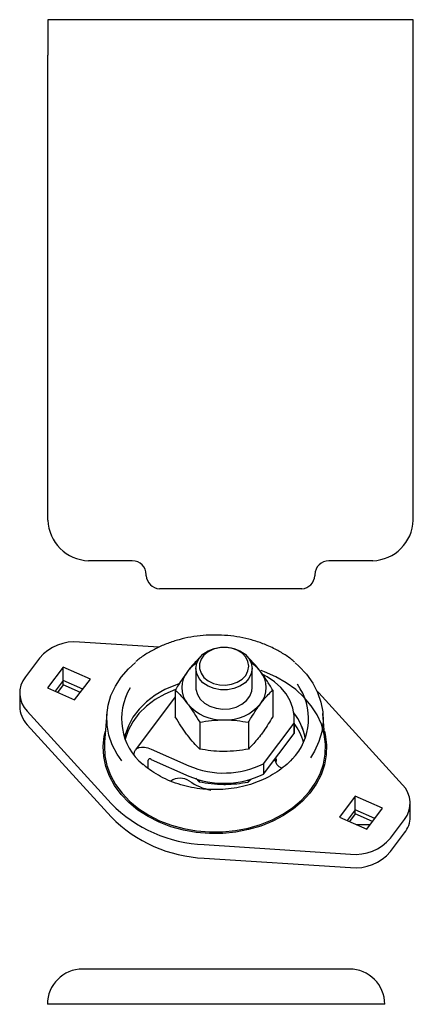
# Model space of a CAD drawing. Units: inches. Extents: x 0.1 to 16.9, y 0.1 to 10.9.
# Drawn here: x 3.7 to 3.9, y 3.9 to 4.4 of the extents above; entities that cross this region are included whole.
import ezdxf

# ---------------------------------------------------------------- set-up
doc = ezdxf.new("R2010")
doc.units = ezdxf.units.IN
doc.header["$MEASUREMENT"] = 0

msp = doc.modelspace()

# ---------------------------------------------------------------- linework, layer by layer
at = {"color": 7, "linetype": 'Continuous', "lineweight": 25}
for p, q in [((3.935250000000004, 4.401368751136853), (3.732125000000003, 4.401368751136853)), ((3.732125000000003, 4.401368751136853), (3.732125000000003, 4.381681251136852)), ((3.935250000000004, 4.381681251136853), (3.935250000000004, 4.401368751136853)), ((3.732125000000003, 4.122975842281082), (3.732125000000003, 4.381681251136852)), ((3.935250000000004, 4.122975842281082), (3.935250000000004, 4.381681251136853)), ((3.779000000000003, 4.100431251136852), (3.754669591144233, 4.100431251136852)), ((3.912705408855775, 4.100431251136852), (3.888375000000004, 4.100431251136852)), ((3.786812500000004, 4.09209670906103), (3.786812500000004, 4.092618751136853)), ((3.880562500000004, 4.092618751136853), (3.880562500000004, 4.09209670906103)), ((3.873272042075824, 4.084806251136852), (3.794102957924185, 4.084806251136852)), ((3.793781185000051, 4.052309905948111), (3.749709296300539, 4.055191094570387)), ((3.727418897994008, 4.046279036651786), (3.719606397994008, 4.035913193711647)), ((3.740607396112092, 4.041275348349039), (3.731857396112093, 4.029665604256083)), ((3.75576284067832, 4.034572459471748), (3.740607396112092, 4.041275348349039)), ((3.740607396112092, 4.033762768160828), (3.740607396112092, 4.041275348349039)), ((3.814408772659495, 4.040506135180963), (3.814408772659495, 4.02985996539553)), ((3.845658772659494, 4.02985996539553), (3.845658772659494, 4.040506135180963)), ((3.740607396112092, 4.033762768160828), (3.73610394169401, 4.02778745920903)), ((3.740595957818235, 4.031393050599936), (3.737434864634363, 4.027198823980651)), ((3.740595957818235, 4.031393050599936), (3.740595957818235, 4.033747591513452)), ((3.750173933862192, 4.027156941998077), (3.740595957818235, 4.031393050599936)), ((3.751516295096402, 4.02893802433059), (3.740607396112092, 4.033762768160828)), ((3.74701284067832, 4.022962715378791), (3.75576284067832, 4.034572459471748)), ((3.716466368395206, 4.026936110393846), (3.716466368395206, 4.019423530205634)), ((3.731857396112093, 4.029665604256083), (3.74701284067832, 4.022962715378791)), ((3.802970478791231, 4.02851438398209), (3.802970478791231, 4.013629323106603)), ((3.857097066527758, 4.02851438398209), (3.857097066527758, 4.013629323106603)), ((3.882682482607399, 4.027010818957596), (3.88167360939618, 4.028090939773828)), ((3.929323625807256, 3.975751993579877), (3.882682482607399, 4.027010818957596)), ((3.802970478791231, 4.024654261876737), (3.78078987568193, 3.995224418913718)), ((3.720676374192739, 4.016669403605552), (3.767317517392597, 3.965410578227833)), ((3.764955893763158, 4.015505215223476), (3.763651049786908, 3.999532395172938)), ((3.886348950213087, 3.999532395172938), (3.885044106236837, 4.015505215223476)), ((3.720676374192739, 4.00915682341734), (3.767317517392597, 3.957897998039621)), ((3.816502125725363, 4.010560217346489), (3.816502125725363, 3.995675156471002)), ((3.843565419593627, 4.010560217346489), (3.843565419593627, 3.995675156471002)), ((3.851937289967424, 3.987531317356134), (3.868968539967423, 4.010128854965639)), ((3.868968539967423, 4.010128854965639), (3.868968539967423, 4.004383940704066)), ((3.869073012464459, 4.006569689707237), (3.869073012464459, 4.01231460396881)), ((3.851937289967423, 3.981786403094561), (3.868968539967423, 4.004383940704066)), ((3.868968539967423, 4.004383940704066), (3.869073012464459, 4.006569689707238)), ((3.780056496311331, 3.992409261542435), (3.780056496311329, 3.992844364784601)), ((3.789474522577486, 3.995669313380482), (3.810502522659495, 3.986369134342814)), ((3.787796598357654, 3.98504585887376), (3.787796598357653, 3.989421103679413)), ((3.789474522577486, 3.989924399118908), (3.810502522659494, 3.980624220081241)), ((3.851937289967424, 3.987531317356134), (3.851937289967423, 3.981786403094561)), ((3.858902316703152, 3.990366607065059), (3.858853585291933, 3.990963136670431)), ((3.814421972584051, 3.979442747887744), (3.816311597371835, 3.977460857556227)), ((3.816311597371835, 3.978522836204961), (3.816311597371835, 3.977460857556227)), ((3.843373992777319, 3.978427822046745), (3.843373992777319, 3.97729192796473)), ((3.902987159321675, 3.969458681806637), (3.894237159321675, 3.95784893771368)), ((3.918142603887903, 3.962755792929346), (3.902987159321675, 3.969458681806637)), ((3.902987159321675, 3.961946101618425), (3.902987159321675, 3.969458681806637)), ((3.933533631604789, 3.957972706603371), (3.933533631604789, 3.965485286791583)), ((3.902987159321675, 3.961946101618425), (3.898483704903593, 3.955970792666627)), ((3.902975721027823, 3.959576384057538), (3.902975721027823, 3.961930924971056)), ((3.913896058305985, 3.957121357788187), (3.902987159321675, 3.961946101618425)), ((3.909392603887903, 3.951146048836389), (3.918142603887903, 3.962755792929346)), ((3.894237159321675, 3.95784893771368), (3.909392603887903, 3.951146048836389)), ((3.902975721027823, 3.959576384057538), (3.899814627843947, 3.955382157438248)), ((3.912553697071779, 3.95534027545568), (3.902975721027823, 3.959576384057538)), ((3.922581102005987, 3.946142360533643), (3.930393602005987, 3.956508203473782)), ((3.903602792488435, 3.953706743262839), (3.911322541021059, 3.953706743262839)), ((3.922581102005987, 3.938629780345431), (3.930393602005987, 3.94899562328557)), ((3.819021216283998, 3.942543274883511), (3.900290703699456, 3.937230302615042)), ((3.819021216283998, 3.9350306946953), (3.900290703699456, 3.92971772242683)), ((3.899766562500004, 3.873318751136853), (3.751458437500004, 3.873318751136853)), ((3.919391562500004, 3.853693751136853), (3.731833437500004, 3.853693751136853))]:
    msp.add_line(p, q, dxfattribs=at)
at = {"color": 7, "linetype": 'Continuous', "lineweight": 25, "flags": 128}
for points in [[(3.845658772659494, 4.040506135180963), (3.845204738556777, 4.037641659637544), (3.843869023060326, 4.034943657000764), (3.841729253099668, 4.032568925377031), (3.838909784327169, 4.03065547553652), (3.835574474019535, 4.029314510228851), (3.831917158288484, 4.028623961483499), (3.828150387030505, 4.028623961483499), (3.824493071299456, 4.029314510228851), (3.821157760991821, 4.030655475536519), (3.818338292219321, 4.032568925377031), (3.816198522258663, 4.034943657000764), (3.814862806762213, 4.037641659637544), (3.814408772659495, 4.040506135180963), (3.814862806762213, 4.043370610724382), (3.816198522258663, 4.046068613361162), (3.818338292219321, 4.048443344984895), (3.821157760991821, 4.050356794825407), (3.824493071299456, 4.051697760133075), (3.828150387030505, 4.052388308878427), (3.831917158288484, 4.052388308878427), (3.835574474019535, 4.051697760133075), (3.83890978432717, 4.050356794825407), (3.841729253099668, 4.048443344984895), (3.843869023060326, 4.046068613361162), (3.845204738556777, 4.043370610724382), (3.845658772659494, 4.040506135180963)], [(3.843783772659495, 4.041711361949125), (3.843351791125013, 4.04433084015831), (3.842082989510098, 4.046785726917845), (3.840057091286539, 4.048921772664186), (3.837401391090456, 4.050604761787264), (3.834282756332151, 4.051728945890876), (3.830897142303023, 4.05222368835333), (3.827457279583941, 4.052057902686176), (3.824179307400475, 4.051242005812599), (3.82126919280045, 4.049827263533822), (3.818909788986839, 4.047902569310282), (3.817249345978531, 4.045588858758572), (3.816392195516421, 4.043031510821889), (3.816392195516421, 4.040391213076362), (3.817249345978531, 4.037833865139678), (3.81890978898684, 4.035520154587968), (3.821269192800451, 4.033595460364428), (3.824179307400475, 4.032180718085653), (3.827457279583941, 4.031364821212075), (3.830897142303023, 4.031199035544921), (3.834282756332151, 4.031693778007376), (3.837401391090456, 4.032817962110987), (3.840057091286539, 4.034500951234065), (3.842082989510098, 4.036636996980406), (3.843351791125013, 4.039091883739941), (3.843783772659495, 4.041711361949125)], [(3.773216712860224, 3.989166498990179), (3.770647009835158, 3.992869877530808), (3.76793456516806, 3.998032690031678), (3.766054263040979, 4.003408317339102), (3.765033522493, 4.008918370702081), (3.764887228219821, 4.014482501135021), (3.765617513521371, 4.02001957108688), (3.767213729193493, 4.025448837609367), (3.769652598817324, 4.030691129770935), (3.772898558181891, 4.03567000314726), (3.776904273890395, 4.040312854553066), (3.780752272714914, 4.043852400620889)], [(3.869524431589663, 4.04362072851957), (3.871601445147358, 4.041773937805933), (3.87584795650886, 4.037258410063663), (3.879352990164837, 4.032383697801252), (3.882065434831936, 4.027220885300382), (3.883945736959017, 4.021845257992958), (3.884966477506995, 4.016335204629979), (3.885112771780174, 4.010771074197039), (3.884382486478624, 4.005234004245179), (3.882786270806502, 3.999804737722694), (3.880347401182672, 3.994562445561124), (3.878041789618722, 3.990878919400647)], [(3.794265520302511, 3.955812050241578), (3.800777358842967, 3.953313655828082), (3.807629230168585, 3.951422786291324), (3.814724949025438, 3.950165985294762), (3.821964907074785, 3.949560895569446), (3.829247471175796, 3.949616011248747), (3.836470410092071, 3.950330558629342), (3.843532329594101, 3.951694507032314), (3.850334095811998, 3.9536887096119), (3.856780226857718, 3.956285172135225), (3.862780233181471, 3.959447445959979), (3.868249887846649, 3.963131139693453), (3.873112408891384, 3.967284542350383), (3.877299537178983, 3.97184934926184), (3.88075249460659, 3.976761480544964), (3.883422809220896, 3.981951980644067), (3.885272995658117, 3.987347986315472), (3.886277081356334, 3.992873749467745), (3.886420971153327, 3.998451700498848), (3.885702645151757, 4.004003537203324), (3.884132187074095, 4.009451323963622), (3.881731642709266, 4.014718585795319), (3.878534710438093, 4.019731381888279), (3.874586268181901, 4.024419343573543), (3.869941743414875, 4.028716662145188), (3.864666335083822, 4.032563012670306), (3.858834098357871, 4.035904400818829), (3.852526905056233, 4.038693920825565), (3.850762076003207, 4.039344302871715)], [(3.868968539967423, 4.010128854965639), (3.868985858573664, 4.014311203408559), (3.868240882070332, 4.01845445491083), (3.866748198412103, 4.022477477295983), (3.864537036979308, 4.026301492685847), (3.861650696215083, 4.029851620110426), (3.858145695765435, 4.033058341809445), (3.85409066972483, 4.035858864512782), (3.851689820786274, 4.03718769251952)], [(3.804943411722699, 4.031948692573516), (3.803047044565318, 4.031288534446397), (3.797153095295304, 4.028740857271964), (3.791753717349185, 4.025615432451423), (3.786944805675692, 4.02196776868521), (3.782811768324233, 4.017862649830526), (3.779428009566352, 4.013372984316092), (3.776853626208728, 4.00857851026149), (3.775134340251665, 4.003564379298675), (3.774775857561448, 4.001957097531919)], [(3.803112328814541, 4.028854629484582), (3.803033968447862, 4.028825936676383), (3.797128879083437, 4.026275055981894), (3.791719292145448, 4.023145041289685), (3.786901381141301, 4.019491539083419), (3.782760800559023, 4.015379502588824), (3.779371163072162, 4.010882037012784), (3.77679273082821, 4.006079099853686), (3.775089159123218, 4.001126683536765)], [(3.814408772659495, 4.02985996539553), (3.814459439719898, 4.028896825273306), (3.815212890754071, 4.026069625442948), (3.816827677572873, 4.023462706393308), (3.819209954635907, 4.021227572783787), (3.822221272659495, 4.01949412245539), (3.825686624785801, 4.018363097240368), (3.829404617345285, 4.017900228213109), (3.833159174124745, 4.018132415639016), (3.836732093931418, 4.019046165628862), (3.839915731653173, 4.020588374354585), (3.842525065837675, 4.022669414250745), (3.844408451466664, 4.02516834284285), (3.845456433013212, 4.027939931484363), (3.845658772659494, 4.02985996539553)], [(3.7939534485729, 3.955017268074152), (3.787811315659855, 3.958119296149744), (3.782191230356346, 3.961756044018251), (3.777172086340652, 3.96587645971145), (3.772824341392656, 3.97042270162507), (3.769209028321053, 3.975330950488129), (3.766376898196504, 3.980532305245605), (3.764367707917853, 3.985953750278211), (3.763209662112411, 3.991519180381645), (3.76291901720482, 3.997150469116828), (3.763499853212481, 4.002768565533855), (3.764154811852972, 4.005699033465328)], [(3.885845188147023, 4.005699033465328), (3.886319007610172, 4.003698081708635), (3.887044627349588, 3.998089872770108), (3.886899276524517, 3.992455284345332), (3.885884995541928, 3.986873413704619), (3.884016022683487, 3.981422618076154), (3.881318594231287, 3.97617941468227), (3.87783057616796, 3.971217406605372), (3.873600932621287, 3.966606249562005), (3.868689038515169, 3.962410674089276), (3.863163846075851, 3.958689576870009), (3.85710291689381, 3.955495193952415), (3.850591333129043, 3.952872367470484), (3.843720503144037, 3.950857916158715), (3.836586878330739, 3.949480118497794), (3.829290599144427, 3.948758315746712), (3.821934089351236, 3.948702640433881), (3.814620618222996, 3.949313874118653), (3.807452850863019, 3.950583436419933), (3.800531407013099, 3.952493505465927), (3.7939534485729, 3.955017268074152)], [(3.763651049786908, 3.999532395172938), (3.763543038836411, 3.997521739482813), (3.763830762258206, 3.991947054973695), (3.764977167693274, 3.986437567102766), (3.766966162122257, 3.981070617002786), (3.7697698244233, 3.97592154488866), (3.773348797323404, 3.971062632445964), (3.777652839888253, 3.966562088154528), (3.782621532794817, 3.962483089790887), (3.788185126486196, 3.958882897550793), (3.794265520302511, 3.955812050241578)], [(3.780056496311329, 3.992844364784601), (3.780237461045189, 3.99412807128638), (3.78077340087353, 3.995202372962449), (3.781643719929309, 3.99602598500187), (3.782814972339294, 3.996567256455857), (3.784242147530213, 3.99680538656598), (3.785870399959848, 3.996731224125653), (3.787637156800465, 3.996347619155867), (3.789474522577486, 3.995669313380482)], [(3.858902316703152, 3.990366607065059), (3.858936561227379, 3.989851183571078), (3.858917096508029, 3.987793433192261)]]:
    msp.add_lwpolyline(points, dxfattribs=at)
at = {"color": 7, "linetype": 'Continuous', "lineweight": 25}
for centre, radius, start, end in [((3.779000000000003, 4.092618751136853), 0.007812500000000444, 0, 90), ((3.888375000000004, 4.092618751136853), 0.0078125, 90, 180), ((3.747072706372644, 4.029453753213837), 0.02587203792806897, 84.15089816862286, 139.4337431885295), ((3.825811235824174, 4.026481881243885), 0.02027445812704734, 122.4336029697833, 142.454179518025), ((3.834256309494807, 4.026481881243877), 0.0202744581270594, 37.5458204819804, 57.56639703023831), ((3.821108643816271, 4.02985996539553), 0.01448855332343243, 141.713192300063, 218.2868076999379), ((3.838958901502718, 4.029859965395529), 0.01448855332343368, 321.7131923000709, 38.28680769993764), ((3.731129072913405, 4.026902226303918), 0.01462769875685271, 141.9738654993853, 224.3909994624671), ((3.844481676308661, 4.012546731057782), 0.03254009277925486, 316.0464741212887, 36.03567875716089), ((3.806200682517859, 4.012492216361211), 0.03313332106698096, 148.6662827005134, 230.2459649065136), ((3.829120145185029, 4.037275212199462), 0.02538585932026038, 220.2201915647103, 272.062498838374), ((3.830947400133959, 4.037275212199467), 0.02538585932026557, 267.937501161632, 319.7798084352854), ((3.731700856124818, 4.019674104530111), 0.01523654829269999, 180.9423064990999, 223.6512200518593), ((3.842347131680307, 3.995253698540427), 0.0335534408732784, 11.52425566151017, 37.99346431777717), ((3.842141781638601, 3.995162502372888), 0.03375363844788681, 11.55292458315861, 37.84624392576822), ((3.842293591031155, 3.990239078933358), 0.0332013950592444, 16.0880535151086, 36.23734508265958), ((3.78878222099749, 3.989183803485202), 0.001013786649315753, 46.93035369407271, 166.4630078916252), ((3.829973864938823, 4.031374756084737), 0.04903712021046665, 246.6046424649891, 296.6086362476361), ((3.863924602490107, 3.990585842481575), 0.0057243054238554, 184.6540349815045, 250.5832919227243), ((3.829973864938822, 4.025629841823155), 0.04903712021045845, 246.604642464985, 296.608636247641), ((3.805635245594741, 3.970162310088738), 0.00926695657626836, 56.33968381132158, 124.3158414020735), ((3.82885027226317, 4.004268391295218), 0.03199092821990001, 235.5895160273876, 258.7868692164512), ((3.918870927086592, 3.96551917088151), 0.01462769875685112, 321.9738654993832, 44.39099946247237), ((3.821997657299315, 4.019158606577441), 0.07667312600702111, 224.507464309468, 267.7752260936165), ((3.821997657299315, 4.011646026389234), 0.07667312600702533, 224.5074643094703, 267.7752260936163), ((3.918685544404457, 3.95812860667214), 0.01484890562769173, 322.0436440655273, 359.3984351235561), ((3.902927293627353, 3.962967643971588), 0.02587203792806517, 264.1508981686188, 319.4337431885337), ((3.902927293627353, 3.955455063783375), 0.02587203792806452, 264.1508981686187, 319.4337431885352), ((3.751458437500004, 3.853693751136853), 0.019625, 90, 180), ((3.899766562500004, 3.853693751136853), 0.019625, 0, 90)]:
    msp.add_arc(centre, radius, start, end, dxfattribs=at)
for centre, major_axis, ratio, start_param, end_param in [((3.755547029585061, 4.12385328072191), (-0.01657407729213034, -0.01657407729213034), 0.9999238504775441, 5.53519376516798, 7.031176849191206), ((3.911827970414946, 4.12385328072191), (0.01657407729212989, -0.01657407729213034), 0.9999238504775843, 5.535193765168033, 7.031176849191199), ((3.794608934610285, 4.092602685747133), (-0.005524692430710409, -0.00552469243070952), 0.9999238504775575, 5.562556974046855, 7.003813640312833), ((3.872766065389722, 4.092602685747133), (0.005524692430710409, -0.00552469243070952), 0.9999238504776378, 5.562556974046507, 7.003813640312296)]:
    msp.add_ellipse(centre, major_axis=major_axis, ratio=ratio, start_param=start_param, end_param=end_param, dxfattribs=at)
for points, knots in [([(3.854897042481194, 4.052961958433439), (3.853835570514645, 4.053411783421597), (3.850772134656598, 4.054709990102503), (3.845433623263449, 4.056444163304795), (3.838860945788011, 4.057958668914326), (3.8321029951587, 4.058879418928742), (3.825254480089017, 4.059203483202815), (3.818401501774675, 4.058924338005215), (3.81163296144125, 4.058045661989243), (3.805034621043526, 4.056578755979553), (3.79869578814007, 4.054538545008484), (3.792682547555361, 4.051961398822598), (3.78713273724053, 4.048836959350232), (3.783214762851072, 4.04623648324555), (3.781354801885236, 4.044562896151096), (3.780989056810252, 4.044233799869726)], [0, 0, 0, 0, 0.04499315739372123, 0.1298514290254144, 0.2147427638557697, 0.2996411741573442, 0.3845458935223183, 0.4694592226077812, 0.5543842205693733, 0.6393238507070268, 0.7242804006272899, 0.8092529751944577, 0.8942326338481131, 0.9792017714486899, 1, 1, 1, 1]), ([(3.869315546964724, 4.044024738671457), (3.86918245574607, 4.044149076163886), (3.867592536009001, 4.045634423095634), (3.863997384414029, 4.048092968235543), (3.859279853060879, 4.05093425577169), (3.856109201446152, 4.052401154375171), (3.854897042481194, 4.052961958433439)], [0, 0, 0, 0, 0.03368444329104068, 0.4023974065469124, 0.7715329751866512, 1, 1, 1, 1]), ([(3.816502125725362, 4.046468550617691), (3.814871366362449, 4.044833370965628), (3.812641623002369, 4.042597583727703), (3.81035150493164, 4.039633343304474), (3.809736302258297, 4.03883704871333)], [0, 0, 0, 0, 0.731366394944493, 1, 1, 1, 1]), ([(3.850331243060692, 4.03883704871333), (3.850170866928147, 4.039048233510397), (3.848956385710958, 4.040647473779647), (3.846666546811057, 4.043391814116198), (3.844605424283459, 4.045436725682246), (3.843565419593626, 4.046468550617692)], [0, 0, 0, 0, 0.07009191183929739, 0.5307854046271656, 1, 1, 1, 1]), ([(3.809736302258297, 4.03883704871333), (3.808035149892727, 4.036429172237065), (3.80574387715036, 4.033186016686324), (3.803538481426419, 4.029471152301324), (3.802970478791231, 4.02851438398209)], [0, 0, 0, 0, 0.7424486548962311, 0.9999999999999999, 0.9999999999999999, 0.9999999999999999, 0.9999999999999999]), ([(3.857097066527758, 4.02851438398209), (3.855998267052508, 4.03034838911254), (3.853780521943438, 4.03405002530702), (3.851487944668085, 4.037231739935195), (3.850331243060692, 4.03883704871333)], [0, 0, 0, 0, 0.4954579634770139, 1, 1, 1, 1]), ([(3.802970478791231, 4.02851438398209), (3.804069278266482, 4.027432553520051), (3.806287023375552, 4.025249057559169), (3.808579600650905, 4.022347061220449), (3.809736302258297, 4.020882882077729)], [0, 0, 0, 0, 0.4954579634770109, 1, 1, 1, 1]), ([(3.850331243060693, 4.020882882077729), (3.850946445734035, 4.021679176668873), (3.853236563804764, 4.024643417092102), (3.855466307164845, 4.026879204330028), (3.857097066527758, 4.02851438398209)], [0, 0, 0, 0, 0.2686336050555476, 1, 1, 1, 1]), ([(3.809736302258297, 4.020882882077729), (3.809896678390842, 4.02066848382166), (3.811111159608032, 4.019044908973819), (3.813400998507933, 4.015712805049354), (3.81546212103553, 4.012288206880628), (3.816502125725363, 4.010560217346489)], [0, 0, 0, 0, 0.07009191183930075, 0.5307854046271628, 1, 1, 1, 1]), ([(3.843565419593627, 4.010560217346489), (3.844133422228814, 4.011516985665724), (3.846338817952756, 4.015231850050724), (3.848630090695123, 4.018475005601464), (3.850331243060693, 4.020882882077729)], [0, 0, 0, 0, 0.2575513451038103, 0.9999999999999999, 0.9999999999999999, 0.9999999999999999, 0.9999999999999999]), ([(3.809736302258297, 4.003306658375362), (3.809575926125752, 4.003521056631432), (3.808361444908563, 4.005144631479273), (3.806071606008661, 4.008476735403739), (3.804010483481064, 4.011901333572464), (3.802970478791231, 4.013629323106603)], [0, 0, 0, 0, 0.07009191183929425, 0.5307854046271554, 1, 1, 1, 1]), ([(3.816502125725363, 4.010560217346489), (3.818699724675865, 4.010936304680694), (3.823135214894005, 4.011695374797492), (3.82772036944471, 4.011835233942221), (3.830033772659495, 4.011905798759929)], [0, 0, 0, 0, 0.4954579634770067, 1, 1, 1, 1]), ([(3.830033772659495, 4.011905798759929), (3.830354524924586, 4.011904192030427), (3.832783487358964, 4.011892024741131), (3.837363165158766, 4.011598142947174), (3.841485410213961, 4.010908299645836), (3.843565419593627, 4.010560217346489)], [0, 0, 0, 0, 0.07009191183929575, 0.5307854046271644, 1, 1, 1, 1]), ([(3.857097066527758, 4.013629323106603), (3.855466307164845, 4.010937028728811), (3.853236563804764, 4.007255844583076), (3.850946445734035, 4.004142899922005), (3.850331243060693, 4.003306658375362)], [0, 0, 0, 0, 0.7313663949444499, 1, 1, 1, 1]), ([(3.816502125725363, 3.995675156471002), (3.815403326250112, 3.996756986933041), (3.813185581141042, 3.998940482893923), (3.81089300386569, 4.001842479232644), (3.809736302258297, 4.003306658375362)], [0, 0, 0, 0, 0.4954579634770003, 1, 1, 1, 1]), ([(3.850331243060693, 4.003306658375362), (3.848630090695123, 4.001200262022509), (3.846338817952756, 3.998363168387868), (3.844133422228814, 3.996225671634887), (3.843565419593627, 3.995675156471002)], [0, 0, 0, 0, 0.7424486548961746, 1, 1, 1, 1]), ([(3.830033772659495, 3.994329575057562), (3.829713020394404, 3.994331181787064), (3.827284057960025, 3.99434334907636), (3.822704380160224, 3.994637230870317), (3.818582135105029, 3.995327074171655), (3.816502125725363, 3.995675156471002)], [0, 0, 0, 0, 0.07009191183929525, 0.5307854046271636, 1, 1, 1, 1]), ([(3.843565419593627, 3.995675156471002), (3.841367820643125, 3.995299069136797), (3.836932330424985, 3.994539999019998), (3.83234717587428, 3.99440013987527), (3.830033772659495, 3.994329575057562)], [0, 0, 0, 0, 0.4954579634770092, 0.9999999999999999, 0.9999999999999999, 0.9999999999999999, 0.9999999999999999]), ([(3.868037444138992, 3.990344389412536), (3.867997089615307, 3.990293443730906), (3.866869016394377, 3.988869304528626), (3.864050359998134, 3.986360638417528), (3.859602576547794, 3.982920845633873), (3.854564706802466, 3.979956447882444), (3.849107949099889, 3.977467149494592), (3.843286759886126, 3.975502238155948), (3.837194443570284, 3.974088411597384), (3.83091992079041, 3.973248130582657), (3.824557533016741, 3.972994027346708), (3.818202393980959, 3.973329870521496), (3.8119503022207, 3.974250397282911), (3.805893579538038, 3.975740127214922), (3.800128085056988, 3.97777852657518), (3.794719697157701, 3.980322066681476), (3.789822426357597, 3.98337346001839), (3.786538711761399, 3.985771423709553), (3.785093089063589, 3.987235998672891), (3.784909051866403, 3.987422448617076)], [0, 0, 0, 0, 0.002454128403799888, 0.06860287968355307, 0.1346214002879264, 0.2005557884151565, 0.2664419574940259, 0.3323037711900185, 0.3981538358600524, 0.4639972477409754, 0.5298358478509535, 0.5956677015016244, 0.6614882768638625, 0.7272934693926565, 0.7930820635363817, 0.858857291400512, 0.9246258869498948, 0.9904043838499071, 1, 1, 1, 1]), ([(3.816311597371835, 3.977460857556227), (3.818509123365184, 3.977071052767864), (3.822944466331371, 3.976284296237347), (3.82752946866148, 3.976115816471309), (3.829842795074576, 3.976030811347039)], [0, 0, 0, 0, 0.495457963477006, 1, 1, 1, 1]), ([(3.829842795074576, 3.976030811347039), (3.83016353669115, 3.976030415934843), (3.832592418487438, 3.976027421594745), (3.837171944248464, 3.976292716953376), (3.841294052451, 3.976956829123218), (3.843373992777319, 3.97729192796473)], [0, 0, 0, 0, 0.07009191183929592, 0.5307854046271625, 1, 1, 1, 1]), ([(3.843373992777319, 3.97729192796473), (3.84394479198114, 3.977797123031244), (3.84454360899052, 3.978327115709682), (3.845165956104317, 3.979045988927136), (3.845195074850362, 3.979079623993796)], [0, 0, 0, 0, 0.9532114066248427, 1, 1, 1, 1])]:
    msp.add_open_spline(points, degree=3, knots=knots, dxfattribs=at)

doc.saveas('drawing.dxf')
